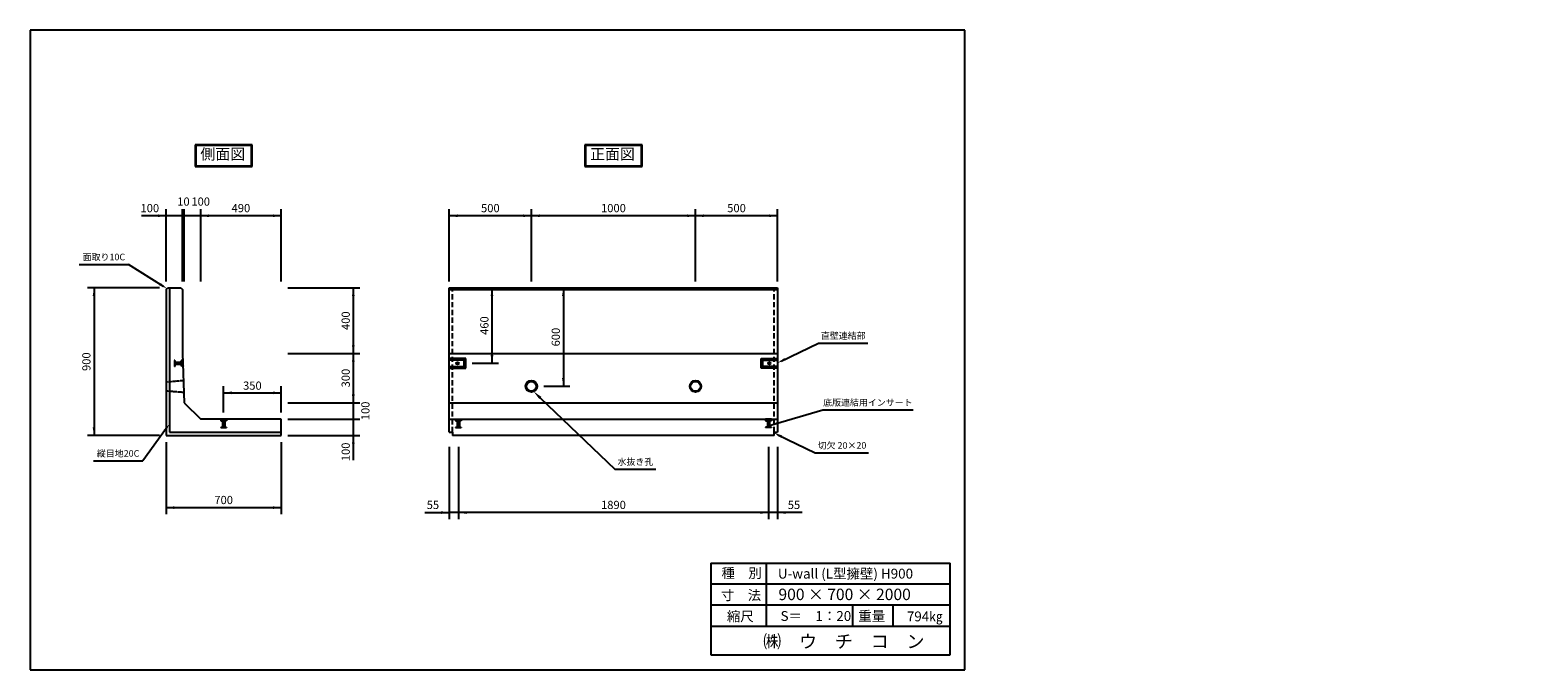
# Model space of a CAD drawing. Extents: x -6799 to 2388, y -416 to 3485.
import ezdxf

# ---------------------------------------------------------------- set-up
doc = ezdxf.new("R2010")
doc.units = 0
doc.header["$LTSCALE"] = 0.5
doc.linetypes.add('HIDDEN', pattern=[9.525, 6.35, -3.175])
doc.layers.get('0').update_dxf_attribs({"linetype": 'CONTINUOUS'})
for name, color, linetype in [('OBJECT', 7, 'CONTINUOUS'), ('WUWAGAKI', 7, 'CONTINUOUS'), ('上書線', 7, 'CONTINUOUS'), ('上線', 7, 'CONTINUOUS'), ('点線', 6, 'HIDDEN')]:
    doc.layers.add(name, color=color, linetype=linetype)
doc.styles.get("Standard").update_dxf_attribs({"font": 'MS PMincho.ttf'})
doc.dimstyles.get("Standard").update_dxf_attribs({"dimtxt": 0.18, "dimasz": 0.18, "dimexe": 0.18, "dimexo": 0.0625, "dimgap": 0.09, "dimtad": 0, "dimtih": 1, "dimtoh": 1, "dimdec": 4, "dimzin": 0, "dimdsep": 46, "dimtxsty": 'Standard', "dimcen": 0.09, "dimadec": 0, "dimazin": 0, "dimtfac": 1, "dimtdec": 4, "dimtofl": 0, "dimtmove": 0, "dimatfit": 3, "dimfxl": 0, "dimtolj": 1, "dimtzin": 0, "dimarcsym": 0})

msp = doc.modelspace()

# ---------------------------------------------------------------- linework, layer by layer
at = {"ltscale": 10}
for p, q in [((-5969.9, 1953.4), (-5969.9, 2393.4)), ((-5869.9, 1953.4), (-5869.9, 2393.4)), ((-5859.9, 1953.4), (-5859.9, 2393.4)), ((-5759.9, 1953.4), (-5759.9, 2393.4)), ((-5269.9, 1953.4), (-5269.9, 2393.4)), ((-4244.9, 1953.4), (-4244.9, 2393.4)), ((-3744.9, 1953.4), (-3744.9, 2393.4)), ((-2744.9, 1953.4), (-2744.9, 2393.4)), ((-2244.9, 1953.4), (-2244.9, 2393.4)), ((-6009.9, 1913.4), (-6449.9, 1913.4)), ((-5229.9, 1913.4), (-4789.9, 1913.4)), ((-5229.9, 1513.4), (-4789.9, 1513.4)), ((-4104.9, 1453.4), (-3944.9, 1453.4)), ((-5619.9, 1153.4), (-5619.9, 1313.4)), ((-5269.9, 1153.4), (-5269.9, 1313.4)), ((-3669.9, 1313.4), (-3509.9, 1313.4)), ((-5229.9, 1213.4), (-4789.9, 1213.4)), ((-5229.9, 1113.4), (-4789.9, 1113.4)), ((-6009.9, 1013.4), (-6449.9, 1013.4)), ((-5229.9, 1013.4), (-4789.9, 1013.4)), ((-5969.9, 973.4), (-5969.9, 533.4)), ((-5269.9, 973.4), (-5269.9, 533.4)), ((-4244.9, 943.4), (-4244.9, 503.4)), ((-4189.9, 943.4), (-4189.9, 503.4)), ((-2299.9, 943.4), (-2299.9, 503.4)), ((-2244.9, 943.4), (-2244.9, 503.4))]:
    msp.add_line(p, q, dxfattribs=at)
at = {"color": 0, "linetype": 'ByBlock', "ltscale": 10}
for points in [[(-6019.9, 2345), (-6019.9, 2361.7), (-5969.9, 2353.4)], [(-5709.9, 2361.7), (-5709.9, 2345), (-5759.9, 2353.4)], [(-5319.9, 2345), (-5319.9, 2361.7), (-5269.9, 2353.4)], [(-4194.9, 2361.7), (-4194.9, 2345), (-4244.9, 2353.4)], [(-3794.9, 2345), (-3794.9, 2361.7), (-3744.9, 2353.4)], [(-3694.9, 2345), (-3694.9, 2361.7), (-3744.9, 2353.4)], [(-2794.9, 2345), (-2794.9, 2361.7), (-2744.9, 2353.4)], [(-2694.9, 2345), (-2694.9, 2361.7), (-2744.9, 2353.4)], [(-2294.9, 2361.7), (-2294.9, 2345), (-2244.9, 2353.4)], [(-6011.6, 1928.2), (-6002.6, 1942.3), (-5964.9, 1908.4)], [(-6401.6, 1863.4), (-6418.3, 1863.4), (-6409.9, 1913.4)], [(-4838.3, 1863.4), (-4821.6, 1863.4), (-4829.9, 1913.4)], [(-3976.6, 1863.4), (-3993.3, 1863.4), (-3984.9, 1913.4)], [(-3558.3, 1863.4), (-3541.6, 1863.4), (-3549.9, 1913.4)], [(-4821.6, 1563.4), (-4838.3, 1563.4), (-4829.9, 1513.4)], [(-4821.6, 1463.4), (-4838.3, 1463.4), (-4829.9, 1513.4)], [(-3976.6, 1503.4), (-3993.3, 1503.4), (-3984.9, 1453.4)], [(-2196.4, 1470.5), (-2203.7, 1485.5), (-2244.9, 1456)], [(-3541.6, 1363.4), (-3558.3, 1363.4), (-3549.9, 1313.4)], [(-5569.9, 1265), (-5569.9, 1281.7), (-5619.9, 1273.4)], [(-5319.9, 1281.7), (-5319.9, 1265), (-5269.9, 1273.4)], [(-4821.6, 1263.4), (-4838.3, 1263.4), (-4829.9, 1213.4)], [(-6401.6, 1063.4), (-6418.3, 1063.4), (-6409.9, 1013.4)], [(-5985.9, 1047.6), (-5972.4, 1037.9), (-5949.9, 1083.4)], [(-4838.3, 963.4), (-4821.6, 963.4), (-4829.9, 1013.4)], [(-2216.4, 1013.9), (-2223.7, 998.9), (-2264.9, 1028.4)], [(-5919.9, 581.7), (-5919.9, 565), (-5969.9, 573.4)], [(-5319.9, 581.7), (-5319.9, 565), (-5269.9, 573.4)], [(-4294.9, 535), (-4294.9, 551.7), (-4244.9, 543.4)], [(-4139.9, 535), (-4139.9, 551.7), (-4189.9, 543.4)], [(-2349.9, 551.7), (-2349.9, 535), (-2299.9, 543.4)], [(-2194.9, 535), (-2194.9, 551.7), (-2244.9, 543.4)]]:
    msp.add_solid(points, dxfattribs=at)
at = {"layer": 'OBJECT', "ltscale": 10}
for p, q in [((-5969.9, 2353.4), (-6119.9, 2353.4)), ((-6499.8, 2056.6), (-6199.8, 2056.6)), ((-5969.9, 1903.4), (-5959.9, 1913.4)), ((-5969.9, 1903.4), (-5969.9, 1013.4)), ((-5959.9, 1913.4), (-5879.9, 1913.4)), ((-5949.9, 1913.4), (-5949.9, 1033.4)), ((-5879.9, 1913.4), (-5869.9, 1903.4)), ((-5869.9, 1903.4), (-5869.9, 1513.4)), ((-4244.9, 1913.4), (-2244.9, 1913.4)), ((-4244.9, 1033.4), (-4244.9, 1913.4)), ((-4244.9, 1903.4), (-2244.9, 1903.4)), ((-2244.9, 1913.4), (-2244.9, 1033.4)), ((-1994.8, 1576.8), (-1694.8, 1576.8)), ((-5869.9, 1513.4), (-5859.9, 1213.4)), ((-4244.9, 1513.4), (-2244.9, 1513.4)), ((-5859.9, 1213.4), (-5759.9, 1113.4)), ((-4244.9, 1213.4), (-2244.9, 1213.4)), ((-5269.9, 1113.4), (-5759.9, 1113.4)), ((-5269.9, 1013.4), (-5269.9, 1113.4)), ((-4244.9, 1113.4), (-2244.9, 1113.4)), ((-1969.4, 1169.2), (-1419.4, 1169.2)), ((-5969.9, 1013.4), (-5269.9, 1013.4)), ((-5949.9, 1033.4), (-5269.9, 1033.4)), ((-4829.9, 1013.4), (-4829.9, 863.4)), ((-4244.9, 1033.4), (-4224.9, 1033.4)), ((-4224.9, 1033.4), (-4224.9, 1013.4)), ((-2264.9, 1013.4), (-4224.9, 1013.4)), ((-2264.9, 1013.4), (-2264.9, 1033.4)), ((-2264.9, 1033.4), (-2244.9, 1033.4)), ((-6413.3, 858.7), (-6113.3, 858.7)), ((-2014.8, 907.6), (-1689.8, 907.6)), ((-3236.2, 808.1), (-2986.2, 808.1))]:
    msp.add_line(p, q, dxfattribs=at)
at = {"layer": 'WUWAGAKI'}
for p, q in [((-1104.7, 3485.4), (-6799, 3485.4)), ((-6799, 3485.4), (-6799, -416.1)), ((-1104.7, -416.1), (-1104.7, 3485.4)), ((-5269.9, 2353.4), (-5969.9, 2353.4)), ((-2244.9, 2353.4), (-4244.9, 2353.4)), ((-6409.9, 1913.4), (-6409.9, 1013.4)), ((-4829.9, 1913.4), (-4829.9, 1013.4)), ((-3984.9, 1913.4), (-3984.9, 1453.4)), ((-3549.9, 1913.4), (-3549.9, 1313.4)), ((-5619.9, 1273.4), (-5269.9, 1273.4)), ((-5969.9, 573.4), (-5269.9, 573.4)), ((-4394.9, 543.4), (-4244.9, 543.4)), ((-2244.9, 543.4), (-4244.9, 543.4)), ((-2094.9, 543.4), (-2244.9, 543.4)), ((-2650.5, 235.2), (-1193.4, 235.2)), ((-2650.5, 235.2), (-2650.5, -324.8)), ((-2314.3, 235.2), (-2314.3, -150.1)), ((-1193.4, -324.8), (-1193.4, 235.2)), ((-2650.5, 109.1), (-1196.9, 109.1)), ((-2650.5, 109.1), (-1196.9, 109.1)), ((-2650.5, -18.7), (-1193.4, -18.7)), ((-1788.7, -18.7), (-1788.7, -150.1)), ((-1543.1, -18.7), (-1543.1, -150.1)), ((-2650.5, -150.1), (-1193.4, -150.1)), ((-2650.5, -324.8), (-1193.4, -324.8)), ((-6799, -416.1), (-1104.7, -416.1))]:
    msp.add_line(p, q, dxfattribs=at)
at = {"layer": 'WUWAGAKI', "ltscale": 10, "extrusion": (0, 0, -1)}
for p, q in [((-5986.1, 1921.7), (-6199.8, 2056.6)), ((-2222.4, 1466.9), (-1994.8, 1576.8)), ((-3690.7, 1242.8), (-3236.2, 808.1)), ((-5964.6, 1063.1), (-6113.3, 858.7)), ((-2242.4, 1017.5), (-2014.8, 907.6))]:
    msp.add_line(p, q, dxfattribs=at)
msp.add_solid([(3684.4, 1249.4), (3730.5, 1280.8), (3697.1, 1236.2)], dxfattribs=at)
at = {"layer": '上書線', "const_width": 7.5}
msp.add_lwpolyline([(-4833.7, 1113.4, 1), (-4826.2, 1113.4, 1)], format="xyb", close=True, dxfattribs=at)
at = {"layer": '上線'}
for p, q in [((-5445.9, 2786.3), (-5794, 2786.3)), ((-5794, 2786.3), (-5794, 2653.4)), ((-5449.9, 2782.3), (-5790, 2782.3)), ((-5790, 2782.3), (-5790, 2657.4)), ((-5449.9, 2657.4), (-5449.9, 2782.3)), ((-5445.9, 2653.4), (-5445.9, 2786.3)), ((-3070.6, 2786.3), (-3419.3, 2786.3)), ((-3419.3, 2786.3), (-3419.3, 2653.4)), ((-3074.6, 2782.3), (-3415.3, 2782.3)), ((-3415.3, 2782.3), (-3415.3, 2657.4)), ((-3074.6, 2657.4), (-3074.6, 2782.3)), ((-3070.6, 2653.4), (-3070.6, 2786.3)), ((-5794, 2653.4), (-5445.9, 2653.4)), ((-5790, 2657.4), (-5449.9, 2657.4)), ((-3419.3, 2653.4), (-3070.6, 2653.4)), ((-3415.3, 2657.4), (-3074.6, 2657.4)), ((-4144.9, 1483.4), (-4244.9, 1483.4)), ((-4154.9, 1473.4), (-4244.9, 1473.4)), ((-4154.9, 1433.4), (-4154.9, 1473.4)), ((-4144.9, 1423.4), (-4144.9, 1483.4)), ((-2344.9, 1423.4), (-2344.9, 1483.4)), ((-2344.9, 1483.4), (-2244.9, 1483.4)), ((-2334.9, 1433.4), (-2334.9, 1473.4)), ((-2334.9, 1473.4), (-2244.9, 1473.4)), ((-4244.9, 1433.4), (-4154.9, 1433.4)), ((-4244.9, 1423.4), (-4144.9, 1423.4)), ((-2244.9, 1423.4), (-2344.9, 1423.4)), ((-2244.9, 1433.4), (-2334.9, 1433.4))]:
    msp.add_line(p, q, dxfattribs=at)
at = {"layer": '上線', "ltscale": 10}
for p, q in [((-4144.9, 1483.4), (-4154.9, 1473.4)), ((-2344.9, 1483.4), (-2334.9, 1473.4)), ((-4154.9, 1433.4), (-4144.9, 1423.4)), ((-2334.9, 1433.4), (-2344.9, 1423.4))]:
    msp.add_line(p, q, dxfattribs=at)
for centre, radius in [((-4194.9, 1453.4), 8), ((-4194.9, 1453.4), 6), ((-2294.9, 1453.4), 8), ((-2294.9, 1453.4), 6), ((-3744.9, 1313.4), 35), ((-3744.9, 1313.4), 30), ((-2744.9, 1313.4), 35), ((-2744.9, 1313.4), 30)]:
    msp.add_circle(centre, radius, dxfattribs=at)
at = {"layer": '点線', "color": 5, "ltscale": 10}
for p, q in [((-4224.9, 1033.4), (-4224.9, 1913.4)), ((-2264.9, 1033.4), (-2264.9, 1913.4))]:
    msp.add_line(p, q, dxfattribs=at)
at = {"layer": '点線', "color": 5}
for p, q in [((-5917.5, 1469.9), (-5920.5, 1469.8)), ((-5917.5, 1469.9), (-5916.8, 1445.4)), ((-5875.5, 1471.2), (-5878.5, 1471.1)), ((-5878.5, 1471.1), (-5878.2, 1459.6)), ((-5875.5, 1471.2), (-5875.1, 1457.2)), ((-5868.5, 1471.4), (-5871.5, 1471.3)), ((-5871.4, 1466.3), (-5871.5, 1471.3)), ((-5868.5, 1471.4), (-5867.5, 1435.4)), ((-5920.5, 1469.8), (-5919.4, 1433.9)), ((-5916.4, 1433.9), (-5919.4, 1433.9)), ((-5878.2, 1459.6), (-5917.2, 1458.4)), ((-5877.8, 1446.6), (-5916.8, 1445.4)), ((-5916.8, 1445.4), (-5916.4, 1433.9)), ((-5910.2, 1458.6), (-5909.8, 1445.7)), ((-5910.1, 1456.1), (-5868.1, 1457.4)), ((-5909.9, 1448.2), (-5867.9, 1449.4)), ((-5877.5, 1435.1), (-5877.8, 1446.6)), ((-5874.5, 1435.2), (-5877.5, 1435.1)), ((-5871.4, 1466.3), (-5875.2, 1459.7)), ((-5874.9, 1449.2), (-5874.5, 1435.2)), ((-5870.6, 1440.3), (-5874.8, 1446.7)), ((-5870.6, 1440.3), (-5870.5, 1435.3)), ((-5867.5, 1435.4), (-5870.5, 1435.3)), ((-5969.9, 1340.7), (-5864.5, 1349.5)), ((-5969.9, 1285.9), (-5862.1, 1277.5)), ((-5637.9, 1113.4), (-5601.9, 1113.4)), ((-5637.9, 1113.4), (-5637.9, 1110.4)), ((-5632.9, 1110.4), (-5637.9, 1110.4)), ((-5637.9, 1106.4), (-5623.9, 1106.4)), ((-5637.9, 1106.4), (-5637.9, 1103.4)), ((-5637.9, 1103.4), (-5626.4, 1103.4)), ((-5632.9, 1110.4), (-5626.4, 1106.4)), ((-5626.4, 1103.4), (-5626.4, 1064.4)), ((-5623.9, 1071.4), (-5623.9, 1113.4)), ((-5615.9, 1071.4), (-5615.9, 1113.4)), ((-5615.9, 1106.4), (-5601.9, 1106.4)), ((-5606.9, 1110.4), (-5613.4, 1106.4)), ((-5613.4, 1103.4), (-5613.4, 1064.4)), ((-5601.9, 1103.4), (-5613.4, 1103.4)), ((-5606.9, 1110.4), (-5601.9, 1110.4)), ((-5601.9, 1113.4), (-5601.9, 1110.4)), ((-5601.9, 1106.4), (-5601.9, 1103.4)), ((-4207.9, 1113.4), (-4171.9, 1113.4)), ((-4207.9, 1113.4), (-4207.9, 1110.4)), ((-4202.9, 1110.4), (-4207.9, 1110.4)), ((-4207.9, 1106.4), (-4207.9, 1103.4)), ((-4207.9, 1106.4), (-4193.9, 1106.4)), ((-4207.9, 1103.4), (-4196.4, 1103.4)), ((-4202.9, 1110.4), (-4196.4, 1106.4)), ((-4196.4, 1103.4), (-4196.4, 1064.4)), ((-4193.9, 1071.4), (-4193.9, 1113.4)), ((-4185.9, 1071.4), (-4185.9, 1113.4)), ((-4185.9, 1106.4), (-4171.9, 1106.4)), ((-4176.9, 1110.4), (-4183.4, 1106.4)), ((-4183.4, 1103.4), (-4183.4, 1064.4)), ((-4171.9, 1103.4), (-4183.4, 1103.4)), ((-4176.9, 1110.4), (-4171.9, 1110.4)), ((-4171.9, 1113.4), (-4171.9, 1110.4)), ((-4171.9, 1106.4), (-4171.9, 1103.4)), ((-2317.9, 1113.4), (-2317.9, 1110.4)), ((-2281.9, 1113.4), (-2317.9, 1113.4)), ((-2312.9, 1110.4), (-2317.9, 1110.4)), ((-2317.9, 1106.4), (-2317.9, 1103.4)), ((-2303.9, 1106.4), (-2317.9, 1106.4)), ((-2317.9, 1103.4), (-2306.4, 1103.4)), ((-2312.9, 1110.4), (-2306.4, 1106.4)), ((-2306.4, 1103.4), (-2306.4, 1064.4)), ((-2303.9, 1071.4), (-2303.9, 1113.4)), ((-2295.9, 1071.4), (-2295.9, 1113.4)), ((-2281.9, 1106.4), (-2295.9, 1106.4)), ((-2286.9, 1110.4), (-2293.4, 1106.4)), ((-2293.4, 1103.4), (-2293.4, 1064.4)), ((-2281.9, 1103.4), (-2293.4, 1103.4)), ((-2286.9, 1110.4), (-2281.9, 1110.4)), ((-2281.9, 1113.4), (-2281.9, 1110.4)), ((-2281.9, 1106.4), (-2281.9, 1103.4)), ((-5637.9, 1064.4), (-5613.4, 1064.4)), ((-5637.9, 1064.4), (-5637.9, 1061.4)), ((-5637.9, 1061.4), (-5601.9, 1061.4)), ((-5626.4, 1071.4), (-5613.4, 1071.4)), ((-5613.4, 1064.4), (-5601.9, 1064.4)), ((-5601.9, 1064.4), (-5601.9, 1061.4)), ((-4207.9, 1064.4), (-4183.4, 1064.4)), ((-4207.9, 1064.4), (-4207.9, 1061.4)), ((-4207.9, 1061.4), (-4171.9, 1061.4)), ((-4196.4, 1071.4), (-4183.4, 1071.4)), ((-4183.4, 1064.4), (-4171.9, 1064.4)), ((-4171.9, 1064.4), (-4171.9, 1061.4)), ((-2306.4, 1064.4), (-2317.9, 1064.4)), ((-2317.9, 1064.4), (-2317.9, 1061.4)), ((-2281.9, 1061.4), (-2317.9, 1061.4)), ((-2293.4, 1071.4), (-2306.4, 1071.4)), ((-2281.9, 1064.4), (-2306.4, 1064.4)), ((-2281.9, 1064.4), (-2281.9, 1061.4))]:
    msp.add_line(p, q, dxfattribs=at)

# ---------------------------------------------------------------- texts
at = {"color": 0, "linetype": 'ByBlock', "ltscale": 10, "attachment_point": 5}
for s, insert, char_height in [('100', (-6069.9, 2393.4), 50), ('10', (-5864.9, 2433.4), 50), ('100', (-5759.9, 2433.4), 50), ('490', (-5514.9, 2393.4), 50), ('500', (-3994.9, 2393.4), 50), ('1000', (-3244.9, 2393.4), 50), ('500', (-2494.9, 2393.4), 50), ('面取り10C', (-6349.8, 2096.6), 40), ('直壁連結部', (-1844.8, 1616.8), 40), ('350', (-5444.9, 1310.9), 50), ('底版連結用インサート', (-1694.4, 1209.2), 40), ('縦目地20C', (-6263.3, 898.7), 40), ('切欠 20×20', (-1852.3, 947.6), 40), ('水抜き孔', (-3111.2, 848.1), 40), ('700', (-5619.9, 613.4), 50), ('55', (-4344.9, 583.4), 50), ('1890', (-3244.9, 583.4), 50), ('55', (-2144.9, 583.4), 50)]:
    msp.add_mtext(s, dxfattribs=dict(at, insert=insert, char_height=char_height))
at = {"color": 0, "linetype": 'ByBlock', "ltscale": 10, "char_height": 50, "attachment_point": 5, "rotation": 90}
for s, insert in [('400', (-4869.9, 1713.4)), ('460', (-4024.9, 1683.4)), ('600', (-3589.9, 1613.4)), ('900', (-6449.9, 1463.4)), ('300', (-4869.9, 1363.4)), ('100', (-4749.9, 1163.4)), ('100', (-4869.9, 913.4))]:
    msp.add_mtext(s, dxfattribs=dict(at, insert=insert))
at = {"layer": 'WUWAGAKI'}
for s, height, p in [('種\u3000別', 60, (-2587.1, 144.2)), ('U-wall (L型擁壁) H900', 60, (-2242.8, 140.8)), ('寸\u3000法', 60, (-2590.6, 9.3)), ('900 × 700 × 2000', 70, (-2239.5, 9.2)), ('縮尺', 60, (-2553.7, -119.3)), ('S＝\u30001：20', 60, (-2226.7, -117.6)), ('重量', 60, (-1752.8, -117.5)), ('794㎏', 60, (-1457, -120.1)), ('㈱\u3000ウ\u3000チ\u3000コ\u3000ン', 80, (-2332.2, -282.6))]:
    msp.add_text(s, height=height, dxfattribs=at).set_placement(p)
for insert, char_height, attachment_point in [((2172.9, 1634.1), 18.75, 4), ((1018, 1553.4), 25, 4), ((1033.5, 1560.7), 25, 4), ((943.4, 1439.7), 25, 6), ((951.6, 1460.3), 25, 6), ((2387.7, 1400.7), 18.75, 4), ((371, 463.1), 18.75, 6)]:
    msp.add_mtext('\\A1;', dxfattribs=dict(at, insert=insert, char_height=char_height, attachment_point=attachment_point))
at = {"layer": 'WUWAGAKI', "ltscale": 10, "insert": (2125.7, 1553.5), "char_height": 25, "attachment_point": 6}
msp.add_mtext('\\A1;', dxfattribs=at)
at = {"layer": '上線', "ltscale": 10, "char_height": 66.667, "width": 744.274, "attachment_point": 1}
for s, insert in [('\\fＭＳ Ｐ明朝|b0|i0|c128|p18;側面図', (-5761.9, 2762.9)), ('\\fＭＳ Ｐ明朝|b0|i0|c128|p18;正面図', (-3387.2, 2762.9))]:
    msp.add_mtext(s, dxfattribs=dict(at, insert=insert))

# ---------------------------------------------------------------- leaders
at = {"layer": 'WUWAGAKI', "ltscale": 10}
msp.add_leader([(-2293, 1073.8), (-1969.4, 1169.2)], dimstyle='Standard', override={"dimscale": 10, "dimtxt": 2.5, "dimasz": 5.5, "dimexe": 1.25, "dimexo": 0.625, "dimgap": 0.625, "dimtad": 1, "dimtih": 0, "dimtoh": 0, "dimzin": 8, "dimcen": 2.5, "dimtofl": 1}, dxfattribs=at)

doc.saveas('drawing.dxf')
